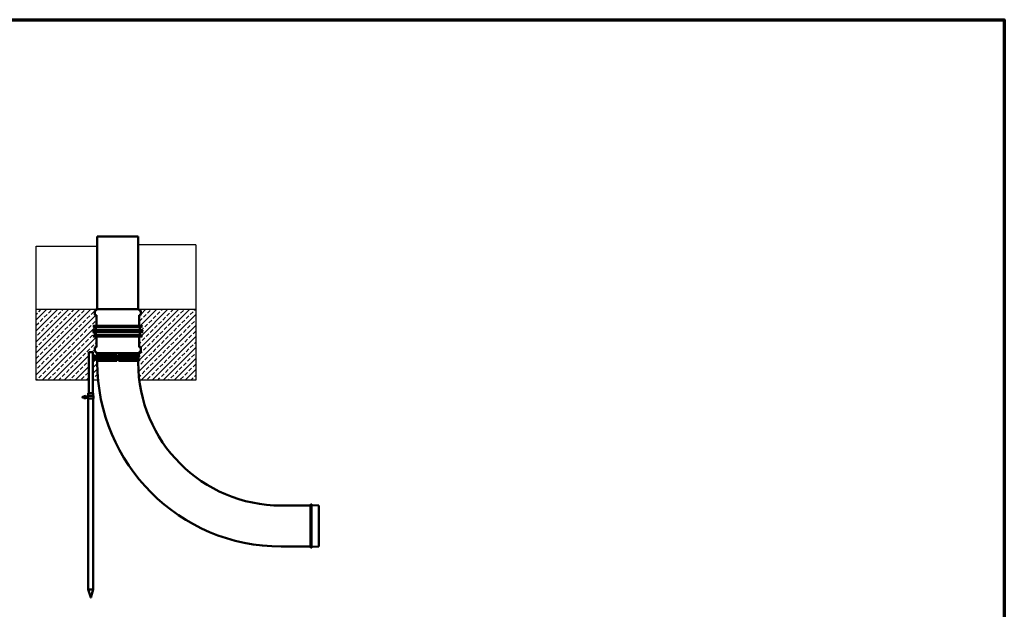
# Model space of a CAD drawing. Units: millimetres. Extents: x 200 to 8300, y 100 to 5840.
# Drawn here: x 3483 to 8300, y 2956 to 5840 of the extents above; entities that cross this region are included whole.
import ezdxf

# ---------------------------------------------------------------- set-up
doc = ezdxf.new("R2010")
doc.units = ezdxf.units.MM
doc.header["$LTSCALE"] = 20
doc.layers.get('0').update_dxf_attribs({"lineweight": 25})
for name, color, linetype, lineweight in [('Rahmen (ISO)', 7, 'Continuous', 70), ('Sichtbar (ISO)', 7, 'Continuous', 50), ('Skizziergeometrie (ISO)', 7, 'Continuous', 25)]:
    doc.layers.add(name, color=color, linetype=linetype, lineweight=lineweight)

# ---------------------------------------------------------------- blocks, each defined once
blk = doc.blocks.new('Ränder Default Border')
at = {"layer": 'Rahmen (ISO)', "flags": 128}
blk.add_lwpolyline([(10, 5), (10, 292), (415, 292), (415, 5), (10, 5)], dxfattribs=at)

msp = doc.modelspace()

# ---------------------------------------------------------------- hatches: boundary and pattern name
h = msp.add_hatch()
h.set_pattern_fill('ANSI33', color=256, scale=6)
edge = h.paths.add_edge_path()
edge.add_line((4343.8, 4423.6), (4067, 4423.6))
edge.add_arc((4067, 4423.1), 0.5, 0, 90, ccw=False)
edge.add_line((4067.5, 4423.1), (4067.5, 4418.4))
edge.add_arc((4068, 4418.4), 0.5, 180, 263)
edge.add_line((4067.9, 4417.9), (4073.4, 4417.3))
edge.add_arc((4073.2, 4415.3), 2, 0, 83, ccw=False)
edge.add_line((4075.2, 4415.3), (4075.2, 4397.3))
edge.add_arc((4073.2, 4397.3), 2, -85, 0, ccw=False)
edge.add_line((4073.3, 4395.3), (4067.8, 4394.8))
edge.add_arc((4067.8, 4394.3), 0.5, 95, 180)
edge.add_line((4067.3, 4394.3), (4067.3, 4342.4))
edge.add_line((4067.3, 4342.4), (4080.4, 4342.4))
edge.add_line((4080.4, 4342.4), (4082.6, 4340.3))
edge.add_line((4082.6, 4340.3), (4078.8, 4336.6))
edge.add_line((4078.8, 4336.6), (4070.6, 4336.6))
edge.add_line((4070.6, 4336.6), (4070.6, 4321.6))
edge.add_line((4070.6, 4321.6), (4084.6, 4321.6))
edge.add_line((4084.6, 4321.6), (4084.6, 4319.6))
edge.add_line((4084.6, 4319.6), (4080.6, 4319.6))
edge.add_line((4080.6, 4319.6), (4080.6, 4313.6))
edge.add_line((4080.6, 4313.6), (4084.6, 4313.6))
edge.add_line((4084.6, 4313.6), (4084.6, 4311.6))
edge.add_line((4084.6, 4311.6), (4070.6, 4311.6))
edge.add_line((4070.6, 4311.6), (4070.6, 4296.6))
edge.add_line((4070.6, 4296.6), (4078.8, 4296.6))
edge.add_line((4078.8, 4296.6), (4082.6, 4292.9))
edge.add_line((4082.6, 4292.9), (4080.4, 4290.8))
edge.add_line((4080.4, 4290.8), (4067.3, 4290.8))
edge.add_line((4067.3, 4290.8), (4067.3, 4238.9))
edge.add_arc((4067.8, 4238.9), 0.5, 180, 265)
edge.add_line((4067.8, 4238.4), (4073.3, 4237.9))
edge.add_arc((4073.2, 4235.9), 2, 0, 85, ccw=False)
edge.add_line((4075.2, 4235.9), (4075.2, 4217.9))
edge.add_arc((4073.2, 4217.9), 2, -83, 0, ccw=False)
edge.add_line((4073.4, 4215.9), (4067.9, 4215.3))
edge.add_arc((4068, 4214.8), 0.5, 97, 180)
edge.add_line((4067.5, 4214.8), (4067.5, 4210.1))
edge.add_arc((4067, 4210.1), 0.5, -90, 0, ccw=False)
edge.add_line((4067, 4209.6), (4062.9, 4209.6))
edge.add_line((4062.9, 4209.6), (4062.9, 4199.1))
edge.add_line((4062.9, 4199.1), (4066.2, 4199.1))
edge.add_spline(control_points=[(4065.6, 4199.1), (4065.6, 4199.1), (4065.7, 4199.1), (4065.8, 4199.1), (4065.8, 4199.1), (4065.9, 4199), (4066, 4199), (4066.1, 4198.9), (4066.2, 4198.9), (4066.3, 4198.8), (4066.4, 4198.7), (4066.5, 4198.6), (4066.5, 4198.5), (4066.6, 4198.3), (4066.6, 4198.2), (4066.6, 4198.1)], knot_values=[0, 0, 0, 0, 0.012157, 0.012157, 0.024136, 0.024136, 0.049337, 0.049337, 0.074539, 0.074539, 0.09974, 0.09974, 0.12494, 0.12494, 0.156588, 0.156588, 0.156588, 0.156588], degree=3, periodic=0)
edge.add_line((4066.6, 4198.1), (4066.6, 4191))
edge.add_spline(control_points=[(4066.6, 4191.6), (4066.6, 4191.5), (4066.6, 4191.4), (4066.5, 4191.2), (4066.5, 4191.1), (4066.3, 4190.9), (4066.3, 4190.8), (4066.1, 4190.7), (4066, 4190.7), (4065.8, 4190.6), (4065.8, 4190.6), (4065.7, 4190.6), (4065.6, 4190.6), (4065.6, 4190.6)], knot_values=[0, 0, 0, 0, 0.03246, 0.03246, 0.064331, 0.064331, 0.096205, 0.096205, 0.128052, 0.128052, 0.142096, 0.142096, 0.156428, 0.156428, 0.156428, 0.156428], degree=3, periodic=0)
edge.add_line((4065.6, 4190.6), (4064.6, 4190.6))
edge.add_line((4064.6, 4190.6), (4064.6, 4180.6))
edge.add_line((4064.6, 4180.6), (4066.2, 4180.6))
edge.add_spline(control_points=[(4065.6, 4180.6), (4065.6, 4180.6), (4065.7, 4180.6), (4065.8, 4180.6), (4065.8, 4180.6), (4065.9, 4180.5), (4066, 4180.5), (4066.1, 4180.4), (4066.2, 4180.4), (4066.3, 4180.3), (4066.4, 4180.2), (4066.5, 4180.1), (4066.5, 4180), (4066.6, 4179.8), (4066.6, 4179.7), (4066.6, 4179.6)], knot_values=[0, 0, 0, 0, 0.012157, 0.012157, 0.024136, 0.024136, 0.049337, 0.049337, 0.074539, 0.074539, 0.09974, 0.09974, 0.12494, 0.12494, 0.156588, 0.156588, 0.156588, 0.156588], degree=3, periodic=0)
edge.add_line((4066.6, 4179.6), (4066.6, 4172.5))
edge.add_spline(control_points=[(4066.6, 4173.1), (4066.6, 4173), (4066.6, 4172.9), (4066.5, 4172.7), (4066.5, 4172.6), (4066.3, 4172.4), (4066.3, 4172.3), (4066.1, 4172.2), (4066, 4172.2), (4065.8, 4172.1), (4065.8, 4172.1), (4065.7, 4172.1), (4065.6, 4172.1), (4065.6, 4172.1)], knot_values=[0, 0, 0, 0, 0.03246, 0.03246, 0.064331, 0.064331, 0.096205, 0.096205, 0.128052, 0.128052, 0.142096, 0.142096, 0.156428, 0.156428, 0.156428, 0.156428], degree=3, periodic=0)
edge.add_line((4065.6, 4172.1), (4062.9, 4172.1))
edge.add_line((4062.9, 4172.1), (4062.9, 4163.6))
edge.add_arc((4762.6, 4163.6), 699.7, 180, 187.0985)
edge.add_line((4068.2, 4077.1), (4343.8, 4077.1))
edge.add_line((4343.8, 4077.1), (4343.8, 4423.6))
edge = h.paths.add_edge_path()
edge.add_line((3857.9, 4290.8), (3844.8, 4290.8))
edge.add_line((3844.8, 4290.8), (3842.7, 4292.9))
edge.add_line((3842.7, 4292.9), (3846.4, 4296.6))
edge.add_line((3846.4, 4296.6), (3854.6, 4296.6))
edge.add_line((3854.6, 4296.6), (3854.6, 4311.6))
edge.add_line((3854.6, 4311.6), (3840.6, 4311.6))
edge.add_line((3840.6, 4311.6), (3840.6, 4313.6))
edge.add_line((3840.6, 4313.6), (3844.6, 4313.6))
edge.add_line((3844.6, 4313.6), (3844.6, 4319.6))
edge.add_line((3844.6, 4319.6), (3840.6, 4319.6))
edge.add_line((3840.6, 4319.6), (3840.6, 4321.6))
edge.add_line((3840.6, 4321.6), (3854.6, 4321.6))
edge.add_line((3854.6, 4321.6), (3854.6, 4336.6))
edge.add_line((3854.6, 4336.6), (3846.4, 4336.6))
edge.add_line((3846.4, 4336.6), (3842.7, 4340.3))
edge.add_line((3842.7, 4340.3), (3844.8, 4342.4))
edge.add_line((3844.8, 4342.4), (3857.9, 4342.4))
edge.add_line((3857.9, 4342.4), (3857.9, 4394.3))
edge.add_arc((3857.4, 4394.3), 0.5, 0, 85)
edge.add_line((3857.4, 4394.8), (3851.9, 4395.3))
edge.add_arc((3852.1, 4397.3), 2, 180, 265, ccw=False)
edge.add_line((3850.1, 4397.3), (3850.1, 4415.3))
edge.add_arc((3852.1, 4415.3), 2, 97, 180, ccw=False)
edge.add_line((3851.8, 4417.3), (3857.3, 4417.9))
edge.add_arc((3857.3, 4418.4), 0.5, 277, 360)
edge.add_line((3857.8, 4418.4), (3857.8, 4423.6))
edge.add_line((3857.8, 4423.6), (3563.9, 4423.6))
edge.add_line((3563.9, 4423.6), (3563.9, 4077.1))
edge.add_line((3563.9, 4077.1), (3820.6, 4077.1))
edge.add_line((3820.6, 4077.1), (3820.6, 4207.1))
edge.add_spline(control_points=[(3820.6, 4207.1), (3820.6, 4207.1), (3820.6, 4207.2), (3820.6, 4207.3), (3820.6, 4207.3), (3820.6, 4207.3)], knot_values=[1.040654, 1.040654, 1.040654, 1.040654, 1.135253, 1.135253, 1.135265, 1.135265, 1.135265, 1.135265], degree=3, periodic=0)
edge.add_spline(control_points=[(3820.6, 4207.3), (3820.7, 4207.4), (3820.7, 4207.6), (3820.8, 4208), (3820.8, 4208.3), (3820.9, 4208.6), (3820.9, 4208.6), (3820.9, 4208.6)], knot_values=[0.851447, 0.851447, 0.851447, 0.851447, 0.946034, 0.946034, 1.040646, 1.040646, 1.040654, 1.040654, 1.040654, 1.040654], degree=3, periodic=0)
edge.add_spline(control_points=[(3820.9, 4208.6), (3820.9, 4208.9), (3820.9, 4209.3), (3820.9, 4209.6)], knot_values=[0.756844, 0.756844, 0.756844, 0.756844, 0.851447, 0.851447, 0.851447, 0.851447], degree=3, periodic=0)
edge.add_spline(control_points=[(3820.9, 4209.6), (3820.9, 4209.9), (3820.9, 4210.2), (3820.9, 4210.6)], knot_values=[0.66224, 0.66224, 0.66224, 0.66224, 0.756844, 0.756844, 0.756844, 0.756844], degree=3, periodic=0)
edge.add_spline(control_points=[(3820.9, 4210.6), (3820.9, 4210.6), (3820.9, 4210.6), (3820.8, 4210.9), (3820.8, 4211.1), (3820.7, 4211.6), (3820.7, 4211.8), (3820.6, 4211.9)], knot_values=[0.473033, 0.473033, 0.473033, 0.473033, 0.473041, 0.473041, 0.567653, 0.567653, 0.66224, 0.66224, 0.66224, 0.66224], degree=3, periodic=0)
edge.add_spline(control_points=[(3820.6, 4211.9), (3820.6, 4211.9), (3820.6, 4211.9), (3820.6, 4212), (3820.6, 4212.1), (3820.6, 4212.1)], knot_values=[0.378422, 0.378422, 0.378422, 0.378422, 0.378434, 0.378434, 0.473033, 0.473033, 0.473033, 0.473033], degree=3, periodic=0)
edge.add_line((3820.6, 4212.1), (3820.6, 4213.6))
edge.add_line((3820.6, 4213.6), (3840.6, 4213.6))
edge.add_line((3840.6, 4213.6), (3840.6, 4212.1))
edge.add_spline(control_points=[(3840.6, 4212.1), (3840.6, 4212.1), (3840.6, 4212), (3840.6, 4211.9), (3840.6, 4211.9), (3840.6, 4211.9)], knot_values=[2.554341, 2.554341, 2.554341, 2.554341, 2.64894, 2.64894, 2.648952, 2.648952, 2.648952, 2.648952], degree=3, periodic=0)
edge.add_spline(control_points=[(3840.6, 4211.9), (3840.5, 4211.8), (3840.5, 4211.6), (3840.4, 4211.4), (3840.4, 4211.4), (3840.4, 4211.4)], knot_values=[2.459736, 2.459736, 2.459736, 2.459736, 2.554322, 2.554322, 2.554341, 2.554341, 2.554341, 2.554341], degree=3, periodic=0)
edge.add_spline(control_points=[(3840.4, 4211.4), (3840.4, 4211.1), (3840.4, 4210.9), (3840.3, 4210.6), (3840.3, 4210.6), (3840.3, 4210.6)], knot_values=[2.365132, 2.365132, 2.365132, 2.365132, 2.459725, 2.459725, 2.459736, 2.459736, 2.459736, 2.459736], degree=3, periodic=0)
edge.add_spline(control_points=[(3840.3, 4210.6), (3840.3, 4210.2), (3840.3, 4209.9), (3840.3, 4209.6), (3840.3, 4209.6), (3840.3, 4209.6)], knot_values=[2.270527, 2.270527, 2.270527, 2.270527, 2.365128, 2.365128, 2.365132, 2.365132, 2.365132, 2.365132], degree=3, periodic=0)
edge.add_spline(control_points=[(3840.3, 4209.6), (3840.3, 4209.3), (3840.3, 4208.9), (3840.3, 4208.6)], knot_values=[2.175923, 2.175923, 2.175923, 2.175923, 2.270527, 2.270527, 2.270527, 2.270527], degree=3, periodic=0)
edge.add_spline(control_points=[(3840.3, 4208.6), (3840.3, 4208.6), (3840.3, 4208.6), (3840.4, 4208.3), (3840.4, 4208), (3840.4, 4207.8)], knot_values=[2.081319, 2.081319, 2.081319, 2.081319, 2.081323, 2.081323, 2.175923, 2.175923, 2.175923, 2.175923], degree=3, periodic=0)
edge.add_spline(control_points=[(3840.4, 4207.8), (3840.4, 4207.8), (3840.4, 4207.8), (3840.5, 4207.6), (3840.5, 4207.4), (3840.6, 4207.3)], knot_values=[1.986714, 1.986714, 1.986714, 1.986714, 1.986726, 1.986726, 2.081319, 2.081319, 2.081319, 2.081319], degree=3, periodic=0)
edge.add_spline(control_points=[(3840.6, 4207.3), (3840.6, 4207.3), (3840.6, 4207.3), (3840.6, 4207.2), (3840.6, 4207.1), (3840.6, 4207.1)], knot_values=[1.892111, 1.892111, 1.892111, 1.892111, 1.892117, 1.892117, 1.986714, 1.986714, 1.986714, 1.986714], degree=3, periodic=0)
edge.add_line((3840.6, 4207.1), (3840.6, 4193.6))
edge.add_line((3840.6, 4193.6), (3858.6, 4193.6))
edge.add_line((3858.6, 4193.6), (3858.6, 4198.7))
edge.add_spline(control_points=[(3858.6, 4198.1), (3858.6, 4198.2), (3858.6, 4198.3), (3858.7, 4198.5), (3858.7, 4198.6), (3858.9, 4198.8), (3858.9, 4198.9), (3859.1, 4199), (3859.2, 4199), (3859.4, 4199.1), (3859.4, 4199.1), (3859.5, 4199.1), (3859.6, 4199.1), (3859.6, 4199.1)], knot_values=[0, 0, 0, 0, 0.03246, 0.03246, 0.064331, 0.064331, 0.096205, 0.096205, 0.128052, 0.128052, 0.142096, 0.142096, 0.156428, 0.156428, 0.156428, 0.156428], degree=3, periodic=0)
edge.add_line((3859.6, 4199.1), (3862.4, 4199.1))
edge.add_line((3862.4, 4199.1), (3862.4, 4209.6))
edge.add_line((3862.4, 4209.6), (3858.3, 4209.6))
edge.add_arc((3858.3, 4210.1), 0.5, 180, 270, ccw=False)
edge.add_line((3857.8, 4210.1), (3857.8, 4214.8))
edge.add_arc((3857.3, 4214.8), 0.5, 0, 83)
edge.add_line((3857.3, 4215.3), (3851.8, 4215.9))
edge.add_arc((3852.1, 4217.9), 2, 180, 263, ccw=False)
edge.add_line((3850.1, 4217.9), (3850.1, 4235.9))
edge.add_arc((3852.1, 4235.9), 2, 95, 180, ccw=False)
edge.add_line((3851.9, 4237.9), (3857.4, 4238.4))
edge.add_arc((3857.4, 4238.9), 0.5, 275, 360)
edge.add_line((3857.9, 4238.9), (3857.9, 4290.8))
h = msp.add_hatch()
h.set_pattern_fill('ANSI33', color=256, scale=6)
edge = h.paths.add_edge_path()
edge.add_line((3862.4, 4163.6), (3862.4, 4172.1))
edge.add_line((3862.4, 4172.1), (3859, 4172.1))
edge.add_spline(control_points=[(3859.6, 4172.1), (3859.6, 4172.1), (3859.5, 4172.1), (3859.4, 4172.1), (3859.4, 4172.1), (3859.3, 4172.1), (3859.2, 4172.2), (3859.1, 4172.3), (3859, 4172.3), (3858.9, 4172.4), (3858.8, 4172.5), (3858.7, 4172.6), (3858.7, 4172.7), (3858.6, 4172.9), (3858.6, 4173), (3858.6, 4173.1)], knot_values=[0, 0, 0, 0, 0.012157, 0.012157, 0.024136, 0.024136, 0.049337, 0.049337, 0.074539, 0.074539, 0.09974, 0.09974, 0.12494, 0.12494, 0.156588, 0.156588, 0.156588, 0.156588], degree=3, periodic=0)
edge.add_line((3858.6, 4173.1), (3858.6, 4180.6))
edge.add_line((3858.6, 4180.6), (3840.6, 4180.6))
edge.add_line((3840.6, 4180.6), (3840.6, 4077.1))
edge.add_line((3840.6, 4077.1), (3866.5, 4077.1))
edge.add_arc((4762.6, 4163.6), 900.2, 180, 185.512, ccw=False)

# ---------------------------------------------------------------- linework, layer by layer
at = {"layer": 'Sichtbar (ISO)'}
for p, q in [((3862.5, 4779.6), (4062.7, 4779.6)), ((3862.5, 4779.6), (3862.5, 4423.6)), ((4062.7, 4779.6), (4062.7, 4423.6)), ((3850.1, 4415.3), (3850.1, 4397.3)), ((3857.3, 4417.9), (3851.8, 4417.3)), ((3857.4, 4394.8), (3851.9, 4395.3)), ((3857.8, 4423.1), (3857.8, 4418.4)), ((3857.9, 4394.3), (3857.9, 4342.4)), ((3858.3, 4423.6), (4067, 4423.6)), ((4067.3, 4394.3), (4067.3, 4342.4)), ((4067.5, 4423.1), (4067.5, 4418.4)), ((4067.8, 4394.8), (4073.3, 4395.3)), ((4067.9, 4417.9), (4073.4, 4417.3)), ((4075.2, 4415.3), (4075.2, 4397.3)), ((3844.8, 4342.4), (3842.7, 4340.3)), ((3842.7, 4340.3), (4082.6, 4340.3)), ((3846.4, 4336.6), (3842.7, 4340.3)), ((3844.8, 4342.4), (4080.4, 4342.4)), ((3846.4, 4336.6), (4078.8, 4336.6)), ((3854.6, 4336.6), (3854.6, 4321.6)), ((4070.6, 4336.6), (4070.6, 4321.6)), ((4078.8, 4336.6), (4082.6, 4340.3)), ((4080.4, 4342.4), (4082.6, 4340.3)), ((3840.6, 4321.6), (4084.6, 4321.6)), ((3840.6, 4321.6), (3840.6, 4319.6)), ((3840.6, 4319.6), (4084.6, 4319.6)), ((3840.6, 4313.6), (4084.6, 4313.6)), ((3840.6, 4313.6), (3840.6, 4311.6)), ((3840.6, 4311.6), (4084.6, 4311.6)), ((3846.4, 4296.6), (3842.7, 4292.9)), ((3842.7, 4292.9), (4082.6, 4292.9)), ((3844.8, 4290.8), (3842.7, 4292.9)), ((3844.6, 4319.6), (3844.6, 4313.6)), ((3844.8, 4290.8), (4080.4, 4290.8)), ((3846.4, 4296.6), (4078.8, 4296.6)), ((3854.6, 4311.6), (3854.6, 4296.6)), ((3857.9, 4290.8), (3857.9, 4238.9)), ((4067.3, 4290.8), (4067.3, 4238.9)), ((4070.6, 4311.6), (4070.6, 4296.6)), ((4078.8, 4296.6), (4082.6, 4292.9)), ((4080.4, 4290.8), (4082.6, 4292.9)), ((4080.6, 4319.6), (4080.6, 4313.6)), ((4084.6, 4321.6), (4084.6, 4319.6)), ((4084.6, 4313.6), (4084.6, 4311.6)), ((3820.6, 4213.6), (3840.6, 4213.6)), ((3820.6, 4212.1), (3820.6, 4213.6)), ((3820.6, 4013.6), (3820.6, 4207.1)), ((3840.6, 4212.1), (3840.6, 4213.6)), ((3840.6, 4193.6), (3840.6, 4207.1)), ((3858.7, 4193.6), (3840.6, 4193.6)), ((3840.6, 4193.6), (3840.6, 4187.1)), ((3850.1, 4235.9), (3850.1, 4217.9)), ((3857.3, 4215.3), (3851.8, 4215.9)), ((3857.4, 4238.4), (3851.9, 4237.9)), ((3857.8, 4214.8), (3857.8, 4210.1)), ((3858.3, 4209.6), (4067, 4209.6)), ((3858.6, 4198.1), (3858.6, 4193.6)), ((3859.6, 4199.1), (3958.1, 4199.1)), ((3862.4, 4199.1), (3862.4, 4209.6)), ((3951.3, 4191.4), (3951.7, 4192.1)), ((3951.3, 4191.4), (3951.3, 4179.8)), ((3951.7, 4192.1), (3952.3, 4192.1)), ((3952.3, 4192.1), (3957.1, 4192.1)), ((3957.1, 4192.1), (3957.7, 4192.1)), ((3958.1, 4191.4), (3957.7, 4192.1)), ((3958.1, 4199.1), (3958.1, 4198.1)), ((3958.1, 4197.1), (3958.1, 4198.1)), ((3958.1, 4195.1), (3958.1, 4197.1)), ((3960.1, 4197.1), (3958.1, 4197.1)), ((3958.1, 4176.1), (3958.1, 4195.1)), ((3960.1, 4197.1), (3960.1, 4195.1)), ((3960.1, 4176.1), (3960.1, 4195.1)), ((3967.1, 4197.1), (3965.1, 4197.1)), ((3965.1, 4195.1), (3965.1, 4197.1)), ((3965.1, 4176.1), (3965.1, 4195.1)), ((4065.6, 4199.1), (3967.1, 4199.1)), ((3967.1, 4199.1), (3967.1, 4198.1)), ((3967.1, 4197.1), (3967.1, 4198.1)), ((3967.1, 4197.1), (3967.1, 4195.1)), ((3967.1, 4176.1), (3967.1, 4195.1)), ((3967.7, 4191.4), (3967.1, 4191.4)), ((3967.7, 4192.1), (3971.8, 4192.1)), ((3967.7, 4185.6), (3967.7, 4192.1)), ((3972.4, 4188.8), (3972.4, 4192.1)), ((4062.9, 4199.1), (4062.9, 4209.6)), ((4066.6, 4191.6), (4066.6, 4198.1)), ((4067.5, 4214.8), (4067.5, 4210.1)), ((4067.8, 4238.4), (4073.3, 4237.9)), ((4067.9, 4215.3), (4073.4, 4215.9)), ((4075.2, 4235.9), (4075.2, 4217.9)), ((3860.6, 4187.1), (3840.6, 4187.1)), ((3840.6, 4187.1), (3840.6, 4180.6)), ((3840.6, 4013.6), (3840.6, 4180.6)), ((3859.7, 4180.6), (3840.6, 4180.6)), ((3858.6, 4179.6), (3858.6, 4173.1)), ((3859.6, 4172.1), (3958.1, 4172.1)), ((3859.7, 4190.6), (3951.3, 4190.6)), ((3859.7, 4180.6), (3951.3, 4180.6)), ((3860.6, 4190.6), (3860.6, 4187.1)), ((3860.6, 4187.1), (3860.6, 4180.6)), ((3862.4, 4163.6), (3862.4, 4172.1)), ((3947.1, 4188.8), (3947.9, 4189.6)), ((3947.1, 4182.4), (3947.1, 4188.8)), ((3947.1, 4182.4), (3947.9, 4181.6)), ((3947.9, 4189.6), (3947.9, 4181.6)), ((3951.3, 4189.6), (3947.9, 4189.6)), ((3951.3, 4181.6), (3947.9, 4181.6)), ((3951.3, 4179.8), (3951.7, 4179.1)), ((3952.3, 4179.1), (3951.7, 4179.1)), ((3952.3, 4185.6), (3957.1, 4185.6)), ((3952.3, 4179.1), (3957.1, 4179.1)), ((3957.7, 4179.1), (3957.1, 4179.1)), ((3958.1, 4179.8), (3957.7, 4179.1)), ((3958.1, 4174.1), (3958.1, 4176.1)), ((3958.1, 4173.1), (3958.1, 4174.1)), ((3958.1, 4174.1), (3960.1, 4174.1)), ((3958.1, 4173.1), (3958.1, 4172.1)), ((3965.1, 4189.6), (3960.1, 4189.6)), ((3965.1, 4181.6), (3960.1, 4181.6)), ((3960.1, 4176.1), (3960.1, 4174.1)), ((3965.1, 4174.1), (3965.1, 4176.1)), ((3965.1, 4174.1), (3967.1, 4174.1)), ((3967.7, 4179.8), (3967.1, 4179.8)), ((3967.1, 4176.1), (3967.1, 4174.1)), ((3967.1, 4173.1), (3967.1, 4174.1)), ((3967.1, 4173.1), (3967.1, 4172.1)), ((4065.6, 4172.1), (3967.1, 4172.1)), ((3967.7, 4185.6), (3971.8, 4185.6)), ((3967.7, 4179.1), (3967.7, 4185.6)), ((3967.7, 4179.1), (3971.8, 4179.1)), ((4065.6, 4190.6), (3972.4, 4190.6)), ((3972.4, 4182.3), (3972.4, 4188.8)), ((3972.4, 4179.1), (3972.4, 4182.3)), ((4065.6, 4180.6), (3972.4, 4180.6)), ((4062.9, 4163.6), (4062.9, 4172.1)), ((4064.6, 4190.6), (4064.6, 4180.6)), ((4066.6, 4173.1), (4066.6, 4179.6)), ((3798.3, 3999.1), (3806.3, 4000.1)), ((3798.3, 3999.1), (3798.3, 3996.4)), ((3806.3, 4000.1), (3806.3, 3996.8)), ((3813.7, 3999.6), (3816.7, 3999.6)), ((3813.7, 3999.6), (3813.7, 3987.6)), ((3816.7, 3999.6), (3825.1, 3999.6)), ((3816.7, 3999.6), (3816.7, 3987.6)), ((3843.1, 4013.6), (3818.1, 4013.6)), ((3818.1, 3999.6), (3818.1, 4013.6)), ((3843.7, 3999.6), (3825.1, 3999.6)), ((3843.1, 3999.6), (3843.1, 4013.6)), ((3843.7, 3999.6), (3843.7, 3987.6)), ((3789.3, 3993.2), (3789.3, 3994)), ((3789.3, 3994), (3789.3, 3994)), ((3797.3, 3992.3), (3790, 3992.5)), ((3795.6, 3994.9), (3797.3, 3994.9)), ((3797.3, 3994.9), (3803.8, 3995.2)), ((3803.8, 3992), (3797.3, 3992.3)), ((3797.4, 3992.2), (3797.4, 3992.2)), ((3797.4, 3992.2), (3797.4, 3992.2)), ((3798.3, 3995.7), (3798.3, 3996.4)), ((3798.3, 3990.8), (3798.3, 3991.5)), ((3798.3, 3990.8), (3798.3, 3988.1)), ((3798.3, 3988.1), (3806.3, 3987.1)), ((3806.3, 3996.8), (3806.3, 3996.3)), ((3813.7, 3996.6), (3806.3, 3996.6)), ((3806.3, 3991.9), (3806.3, 3995.3)), ((3806.3, 3991.9), (3806.3, 3990.8)), ((3806.3, 3990.8), (3806.3, 3990.4)), ((3813.7, 3990.6), (3806.3, 3990.6)), ((3806.3, 3990.4), (3806.3, 3987.1)), ((3813.7, 3987.6), (3816.7, 3987.6)), ((3816.7, 3987.6), (3825.1, 3987.6)), ((3818.1, 3053.6), (3818.1, 3987.6)), ((3843.7, 3987.6), (3825.1, 3987.6)), ((3843.1, 3053.6), (3843.1, 3987.6)), ((4907.6, 3256.6), (4907.6, 3470.6)), ((4907.6, 3470.6), (4910.1, 3470.6)), ((4910.1, 3256.6), (4910.1, 3470.6)), ((4905.6, 3463.8), (4762.6, 3463.8)), ((4905.6, 3263.3), (4905.6, 3463.8)), ((4907.6, 3463.6), (4905.6, 3463.8)), ((4945.6, 3463.1), (4910.1, 3465.6)), ((4945.6, 3264.1), (4945.6, 3463.1)), ((4905.6, 3263.3), (4762.6, 3263.3)), ((4907.6, 3263.6), (4905.6, 3263.3)), ((4907.6, 3256.6), (4910.1, 3256.6)), ((4945.6, 3264.1), (4910.1, 3261.6)), ((3843.1, 3053.6), (3818.1, 3053.6)), ((3818.1, 3053.6), (3828.5, 3018.6)), ((3832.7, 3018.6), (3843.1, 3053.6)), ((3828.5, 3013.6), (3828.5, 3018.6)), ((3832.7, 3013.6), (3828.5, 3013.6)), ((3832.7, 3018.6), (3832.7, 3013.6))]:
    msp.add_line(p, q, dxfattribs=at)
for centre, radius, start, end in [((3852.1, 4415.3), 2, 97, 180), ((3852.1, 4397.3), 2, 180, 265), ((3857.3, 4418.4), 0.5, 277, 0), ((3857.4, 4394.3), 0.5, 0, 85), ((3858.3, 4423.1), 0.5, 90, 180), ((4067, 4423.1), 0.5, 0, 90), ((4067.8, 4394.3), 0.5, 95, 180), ((4068, 4418.4), 0.5, 180, 263), ((4073.2, 4397.3), 2, 275, 0), ((4073.2, 4415.3), 2, 0, 83), ((3852.1, 4235.9), 2, 95, 180), ((3852.1, 4217.9), 2, 180, 263), ((3857.3, 4214.8), 0.5, 0, 83), ((3857.4, 4238.9), 0.5, 275, 0), ((3858.3, 4210.1), 0.5, 180, 270), ((4067, 4210.1), 0.5, 270, 0), ((4067.8, 4238.9), 0.5, 180, 265), ((4068, 4214.8), 0.5, 97, 180), ((4073.2, 4235.9), 2, 0, 85), ((4073.2, 4217.9), 2, 277, 0), ((4762.6, 4163.6), 900.3, 180, 270), ((4762.6, 4163.6), 699.8, 180, 270), ((3790, 3993.2), 0.7, 180, 268)]:
    msp.add_arc(centre, radius, start, end, dxfattribs=at)
msp.add_ellipse((3962.6, 4200.1), major_axis=(0, -180.1), ratio=0.57735, start_param=4.748482, end_param=4.759595, dxfattribs=at)
for points, knots in [([(3820.6, 4212.1), (3820.6, 4212.1), (3820.6, 4212), (3820.7, 4211.8), (3820.7, 4211.6), (3820.8, 4211.1), (3820.8, 4210.9), (3820.9, 4210.2), (3820.9, 4209.9), (3820.9, 4209.3), (3820.9, 4208.9), (3820.8, 4208.3), (3820.8, 4208), (3820.7, 4207.6), (3820.7, 4207.4), (3820.6, 4207.2), (3820.6, 4207.1), (3820.6, 4207.1)], [0.3784218, 0.3784218, 0.3784218, 0.3784218, 0.4730206, 0.4730206, 0.5676194, 0.5676194, 0.6622315, 0.6622315, 0.7568436, 0.7568436, 0.8514556, 0.8514556, 0.9460677, 0.9460677, 1.0406665, 1.0406665, 1.1352653, 1.1352653, 1.1352653, 1.1352653]), ([(3840.6, 4207.1), (3840.6, 4207.1), (3840.6, 4207.2), (3840.5, 4207.4), (3840.5, 4207.6), (3840.4, 4208), (3840.4, 4208.3), (3840.3, 4208.9), (3840.3, 4209.3), (3840.3, 4209.9), (3840.3, 4210.2), (3840.4, 4210.9), (3840.4, 4211.1), (3840.5, 4211.6), (3840.5, 4211.8), (3840.6, 4212), (3840.6, 4212.1), (3840.6, 4212.1)], [1.8921089, 1.8921089, 1.8921089, 1.8921089, 1.9867077, 1.9867077, 2.0813065, 2.0813065, 2.1759186, 2.1759186, 2.2705307, 2.2705307, 2.3651427, 2.3651427, 2.4597548, 2.4597548, 2.5543536, 2.5543536, 2.6489524, 2.6489524, 2.6489524, 2.6489524]), ([(3858.6, 4198.1), (3858.6, 4198.2), (3858.6, 4198.3), (3858.7, 4198.5), (3858.7, 4198.6), (3858.9, 4198.8), (3858.9, 4198.9), (3859.1, 4199), (3859.2, 4199), (3859.4, 4199.1), (3859.4, 4199.1), (3859.5, 4199.1), (3859.6, 4199.1), (3859.6, 4199.1)], [0, 0, 0, 0, 0.0324601, 0.0324601, 0.0643305, 0.0643305, 0.096205, 0.096205, 0.1280517, 0.1280517, 0.1420957, 0.1420957, 0.1564278, 0.1564278, 0.1564278, 0.1564278]), ([(3858.7, 4191.6), (3858.7, 4191.5), (3858.7, 4191.4), (3858.8, 4191.3), (3858.8, 4191.2), (3858.9, 4191), (3859, 4190.9), (3859.2, 4190.8), (3859.3, 4190.7), (3859.5, 4190.6), (3859.6, 4190.6), (3859.7, 4190.6)], [-0.1707242, -0.1707242, -0.1707242, -0.1707242, -0.1428751, -0.1428751, -0.1152789, -0.1152789, -0.0718288, -0.0718288, -0.034282, -0.034282, 0, 0, 0, 0]), ([(4065.6, 4199.1), (4065.6, 4199.1), (4065.7, 4199.1), (4065.8, 4199.1), (4065.8, 4199.1), (4065.9, 4199), (4066, 4199), (4066.1, 4198.9), (4066.2, 4198.9), (4066.3, 4198.8), (4066.4, 4198.7), (4066.5, 4198.6), (4066.5, 4198.5), (4066.6, 4198.3), (4066.6, 4198.2), (4066.6, 4198.1)], [0, 0, 0, 0, 0.0121565, 0.0121565, 0.024136, 0.024136, 0.0493374, 0.0493374, 0.0745386, 0.0745386, 0.0997395, 0.0997395, 0.1249402, 0.1249402, 0.1565882, 0.1565882, 0.1565882, 0.1565882]), ([(4066.6, 4191.6), (4066.6, 4191.5), (4066.6, 4191.4), (4066.5, 4191.2), (4066.5, 4191.1), (4066.3, 4190.9), (4066.3, 4190.8), (4066.1, 4190.7), (4066, 4190.7), (4065.8, 4190.6), (4065.8, 4190.6), (4065.7, 4190.6), (4065.6, 4190.6), (4065.6, 4190.6)], [0, 0, 0, 0, 0.0324601, 0.0324601, 0.0643305, 0.0643305, 0.096205, 0.096205, 0.1280517, 0.1280517, 0.1420957, 0.1420957, 0.1564278, 0.1564278, 0.1564278, 0.1564278]), ([(3858.6, 4179.6), (3858.6, 4179.7), (3858.6, 4179.8), (3858.7, 4180), (3858.7, 4180.1), (3858.9, 4180.3), (3858.9, 4180.4), (3859.1, 4180.5), (3859.2, 4180.5), (3859.4, 4180.6), (3859.4, 4180.6), (3859.5, 4180.6), (3859.6, 4180.6), (3859.6, 4180.6)], [0, 0, 0, 0, 0.0324601, 0.0324601, 0.0643305, 0.0643305, 0.096205, 0.096205, 0.1280517, 0.1280517, 0.1420957, 0.1420957, 0.1564278, 0.1564278, 0.1564278, 0.1564278]), ([(3859.6, 4172.1), (3859.6, 4172.1), (3859.5, 4172.1), (3859.4, 4172.1), (3859.4, 4172.1), (3859.3, 4172.1), (3859.2, 4172.2), (3859.1, 4172.3), (3859, 4172.3), (3858.9, 4172.4), (3858.8, 4172.5), (3858.7, 4172.6), (3858.7, 4172.7), (3858.6, 4172.9), (3858.6, 4173), (3858.6, 4173.1)], [0, 0, 0, 0, 0.0121565, 0.0121565, 0.024136, 0.024136, 0.0493374, 0.0493374, 0.0745386, 0.0745386, 0.0997395, 0.0997395, 0.1249402, 0.1249402, 0.1565882, 0.1565882, 0.1565882, 0.1565882]), ([(4065.6, 4180.6), (4065.6, 4180.6), (4065.7, 4180.6), (4065.8, 4180.6), (4065.8, 4180.6), (4065.9, 4180.5), (4066, 4180.5), (4066.1, 4180.4), (4066.2, 4180.4), (4066.3, 4180.3), (4066.4, 4180.2), (4066.5, 4180.1), (4066.5, 4180), (4066.6, 4179.8), (4066.6, 4179.7), (4066.6, 4179.6)], [0, 0, 0, 0, 0.0121565, 0.0121565, 0.024136, 0.024136, 0.0493374, 0.0493374, 0.0745386, 0.0745386, 0.0997395, 0.0997395, 0.1249402, 0.1249402, 0.1565882, 0.1565882, 0.1565882, 0.1565882]), ([(4066.6, 4173.1), (4066.6, 4173), (4066.6, 4172.9), (4066.5, 4172.7), (4066.5, 4172.6), (4066.3, 4172.4), (4066.3, 4172.3), (4066.1, 4172.2), (4066, 4172.2), (4065.8, 4172.1), (4065.8, 4172.1), (4065.7, 4172.1), (4065.6, 4172.1), (4065.6, 4172.1)], [0, 0, 0, 0, 0.0324601, 0.0324601, 0.0643305, 0.0643305, 0.096205, 0.096205, 0.1280517, 0.1280517, 0.1420957, 0.1420957, 0.1564278, 0.1564278, 0.1564278, 0.1564278]), ([(3789.3, 3994), (3789.3, 3994.1), (3789.3, 3994.1), (3789.4, 3994.3), (3789.4, 3994.3), (3789.5, 3994.5), (3789.6, 3994.5), (3789.7, 3994.6), (3789.7, 3994.6), (3789.9, 3994.7), (3789.9, 3994.7), (3789.9, 3994.7), (3790, 3994.7), (3790, 3994.7), (3790, 3994.7), (3790, 3994.7), (3790, 3994.7), (3790, 3994.7), (3790, 3994.7), (3790, 3994.7), (3790, 3994.7), (3790, 3994.7)], [0, 0, 0, 0, 0.0226234, 0.0226234, 0.0453822, 0.0453822, 0.0681361, 0.0681361, 0.0908897, 0.0908897, 0.1021561, 0.1021561, 0.1050017, 0.1050017, 0.1060686, 0.1060686, 0.1064687, 0.1064687, 0.1065437, 0.1065437, 0.1065611, 0.1065611, 0.1065611, 0.1065611]), ([(3790, 3994.7), (3790, 3994.7), (3790, 3994.7), (3790, 3994.7), (3790, 3994.7), (3790.1, 3994.7), (3790.3, 3994.7), (3790.5, 3994.7)], [0, 0, 0, 0, 0.0394602, 0.0394602, 0.0785857, 0.0785857, 0.2155024, 0.2155024, 0.2155024, 0.2155024]), ([(3790.5, 3994.7), (3790.8, 3994.7), (3791.2, 3994.7), (3791.8, 3994.7), (3792.1, 3994.8), (3792.5, 3994.8), (3792.8, 3994.8), (3793.1, 3994.8), (3793.4, 3994.8), (3793.7, 3994.8), (3794.3, 3994.8), (3795, 3994.8), (3795.6, 3994.9), (3795.6, 3994.9), (3795.6, 3994.9), (3795.6, 3994.9)], [3.644702, 3.644702, 3.644702, 3.644702, 4.134523, 4.134523, 4.134523, 4.380863, 4.380863, 4.380863, 4.573394, 4.573394, 4.573394, 4.992283, 4.992283, 4.992283, 5.002825, 5.002825, 5.002825, 5.002825]), ([(3798.3, 3995.7), (3798.3, 3995.6), (3798.3, 3995.6), (3798.3, 3995.6), (3798.3, 3995.5), (3798.3, 3995.5), (3798.2, 3995.5), (3798.2, 3995.4), (3798.2, 3995.4), (3798.2, 3995.4), (3798.2, 3995.4), (3798.2, 3995.4), (3798.1, 3995.3), (3798.1, 3995.3), (3798.1, 3995.3), (3798.1, 3995.3), (3798.1, 3995.3), (3798, 3995.3), (3798, 3995.2), (3798, 3995.2), (3798, 3995.2), (3798, 3995.2), (3798, 3995.2), (3797.9, 3995.2), (3797.9, 3995.2), (3797.9, 3995.2), (3797.8, 3995.1), (3797.8, 3995.1), (3797.8, 3995.1), (3797.8, 3995.1), (3797.8, 3995.1), (3797.7, 3995.1), (3797.7, 3995.1), (3797.6, 3995.1), (3797.6, 3995.1), (3797.5, 3995), (3797.5, 3995), (3797.4, 3995), (3797.4, 3995), (3797.4, 3995)], [0, 0, 0, 0, 0.000169152, 0.000169152, 0.000169152, 0.00033988, 0.00033988, 0.00033988, 0.000432542, 0.000432542, 0.000432542, 0.000613686, 0.000613686, 0.000613686, 0.0007548, 0.0007548, 0.0007548, 0.00079971, 0.00079971, 0.00079971, 0.000865085, 0.000865085, 0.000865085, 0.001031453, 0.001031453, 0.001031453, 0.00115286, 0.00115286, 0.00115286, 0.001206132, 0.001206132, 0.001206132, 0.001383635, 0.001383635, 0.001383635, 0.001566148, 0.001566148, 0.001566148, 0.001730169, 0.001730169, 0.001730169, 0.001730169]), ([(3797.4, 3992.2), (3797.4, 3992.2), (3797.5, 3992.2), (3797.5, 3992.2), (3797.5, 3992.1), (3797.6, 3992.1), (3797.6, 3992.1), (3797.7, 3992.1), (3797.7, 3992.1), (3797.8, 3992.1), (3797.8, 3992.1), (3797.8, 3992.1), (3797.8, 3992.1), (3797.8, 3992), (3797.9, 3992), (3797.9, 3992), (3797.9, 3992), (3798, 3992), (3798, 3992), (3798, 3992), (3798, 3991.9), (3798.1, 3991.9), (3798.1, 3991.9), (3798.1, 3991.9), (3798.1, 3991.9), (3798.1, 3991.9), (3798.2, 3991.8), (3798.2, 3991.8), (3798.2, 3991.8), (3798.2, 3991.8), (3798.2, 3991.8), (3798.2, 3991.7), (3798.3, 3991.7), (3798.3, 3991.7), (3798.3, 3991.6), (3798.3, 3991.6), (3798.3, 3991.6), (3798.3, 3991.6), (3798.3, 3991.5), (3798.3, 3991.5)], [-0.000006336, -0.000006336, -0.000006336, -0.000006336, 0.000174023, 0.000174023, 0.000174023, 0.000349859, 0.000349859, 0.000349859, 0.000522275, 0.000522275, 0.000522275, 0.000572881, 0.000572881, 0.000572881, 0.000692998, 0.000692998, 0.000692998, 0.000863722, 0.000863722, 0.000863722, 0.000973579, 0.000973579, 0.000973579, 0.001051265, 0.001051265, 0.001051265, 0.001233817, 0.001233817, 0.001233817, 0.001298751, 0.001298751, 0.001298751, 0.001470674, 0.001470674, 0.001470674, 0.001640987, 0.001640987, 0.001640987, 0.00173378, 0.00173378, 0.00173378, 0.00173378]), ([(3797.7, 3995.1), (3797.7, 3995.1), (3797.8, 3995.1), (3797.8, 3995.1), (3797.8, 3995.1), (3797.8, 3995.1), (3797.8, 3995.1), (3797.8, 3995.1), (3797.9, 3995.2), (3797.9, 3995.2), (3797.9, 3995.2), (3798, 3995.2), (3798, 3995.2), (3798, 3995.2), (3798, 3995.3), (3798.1, 3995.3), (3798.1, 3995.3), (3798.1, 3995.3), (3798.1, 3995.3), (3798.1, 3995.3), (3798.2, 3995.4), (3798.2, 3995.4), (3798.2, 3995.4), (3798.2, 3995.4), (3798.2, 3995.4), (3798.2, 3995.4), (3798.3, 3995.5), (3798.3, 3995.5), (3798.3, 3995.5), (3798.3, 3995.6), (3798.3, 3995.6), (3798.3, 3995.6), (3798.3, 3995.7), (3798.3, 3995.7)], [0.000453051, 0.000453051, 0.000453051, 0.000453051, 0.000522275, 0.000522275, 0.000522275, 0.000572881, 0.000572881, 0.000572881, 0.000692998, 0.000692998, 0.000692998, 0.000863722, 0.000863722, 0.000863722, 0.000973579, 0.000973579, 0.000973579, 0.001051265, 0.001051265, 0.001051265, 0.001233817, 0.001233817, 0.001233817, 0.001298751, 0.001298751, 0.001298751, 0.001470674, 0.001470674, 0.001470674, 0.001640987, 0.001640987, 0.001640987, 0.00173378, 0.00173378, 0.00173378, 0.00173378]), ([(3806.3, 3996.3), (3806.3, 3996.2), (3806.3, 3996), (3806.3, 3995.7), (3806.3, 3995.6), (3806.3, 3995.4), (3806.3, 3995.4), (3806.3, 3995.3)], [0, 0, 0, 0, 0.0601987, 0.0601987, 0.092536, 0.092536, 0.1204361, 0.1204361, 0.1204361, 0.1204361])]:
    msp.add_open_spline(points, degree=3, knots=knots, dxfattribs=at)
for points, weights in [([(3952.3, 4192.1), (3951.2, 4188.8), (3952.3, 4185.6)], [1, 1.15470053838, 1]), ([(3957.1, 4185.6), (3958.2, 4188.8), (3957.1, 4192.1)], [1, 1.15470053838, 1]), ([(3972.4, 4188.8), (3972.4, 4190.4), (3971.8, 4192.1)], [1, 1.0379548493, 1]), ([(3971.8, 4192.1), (3972.4, 4192.1), (3972.4, 4192.1)], [1, 1.0379548493, 1]), ([(3952.3, 4185.6), (3951.2, 4182.3), (3952.3, 4179.1)], [1, 1.15470053838, 1]), ([(3957.1, 4179.1), (3958.2, 4182.3), (3957.1, 4185.6)], [1, 1.15470053838, 1]), ([(3971.8, 4185.6), (3972.4, 4187.3), (3972.4, 4188.8)], [1, 1.0379548493, 1]), ([(3972.4, 4182.3), (3972.4, 4183.9), (3971.8, 4185.6)], [1, 1.0379548493, 1]), ([(3971.8, 4179.1), (3972.4, 4180.8), (3972.4, 4182.3)], [1, 1.0379548493, 1]), ([(3972.4, 4179.1), (3972.4, 4179.1), (3971.8, 4179.1)], [1, 1.0379548493, 1])]:
    msp.add_rational_spline(points, weights, degree=2, dxfattribs=at)
for points in [[(3795.1, 3994.9), (3795.9, 3994.9), (3796.7, 3994.9), (3797.4, 3995)], [(3797.4, 3992.2), (3796.7, 3992.3), (3795.9, 3992.3), (3795.1, 3992.3)], [(3797.4, 3995), (3797.5, 3995), (3797.5, 3995), (3797.6, 3995.1)], [(3797.6, 3992.1), (3797.5, 3992.2), (3797.5, 3992.2), (3797.4, 3992.2)], [(3797.6, 3992.1), (3797.5, 3992.2), (3797.5, 3992.2), (3797.4, 3992.2)], [(3797.6, 3995), (3797.6, 3995), (3797.6, 3995), (3797.6, 3995)]]:
    msp.add_open_spline(points, degree=3, dxfattribs=at)
at = {"layer": 'Skizziergeometrie (ISO)'}
for p, q in [((3563.9, 4423.6), (3563.9, 4733.1)), ((3563.9, 4733.1), (3862.5, 4733.1)), ((4343.8, 4738.2), (4062.7, 4738.2)), ((4343.8, 4738.2), (4343.8, 4423.6)), ((3563.9, 4077.1), (3563.9, 4423.6)), ((3563.9, 4423.6), (3858.3, 4423.6)), ((4067, 4423.6), (4343.8, 4423.6)), ((4343.8, 4423.6), (4343.8, 4077.1)), ((3820.6, 4077.1), (3563.9, 4077.1)), ((3866.5, 4077.1), (3840.6, 4077.1)), ((4343.8, 4077.1), (4068.2, 4077.1))]:
    msp.add_line(p, q, dxfattribs=at)

# ---------------------------------------------------------------- block references
at = {"xscale": 20, "yscale": 20, "zscale": 20}
msp.add_blockref('Ränder Default Border', (0, 0), dxfattribs=at)

doc.saveas('drawing.dxf')
